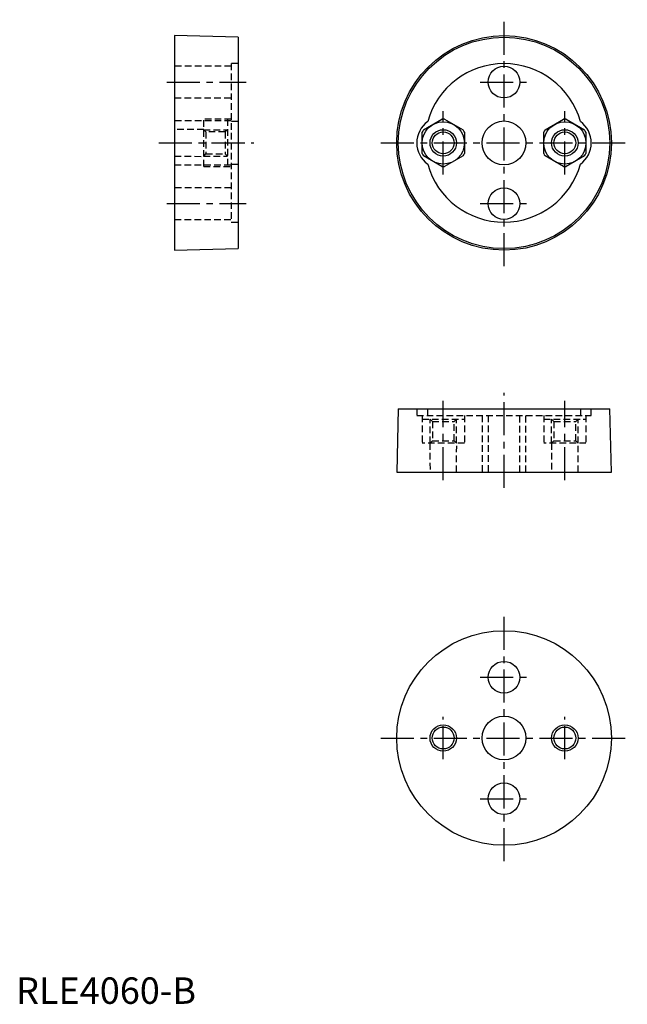
# Model space of a CAD drawing. Extents: x 1 to 116, y 0 to 186.
import ezdxf

# ---------------------------------------------------------------- set-up
doc = ezdxf.new("R2010")
doc.units = 0
doc.header["$LTSCALE"] = 5
doc.linetypes.add('CENTER', pattern=[2, 1.25, -0.25, 0.25, -0.25])
doc.linetypes.add('HIDDEN', pattern=[0.375, 0.25, -0.125])
doc.layers.get('0').update_dxf_attribs({"linetype": 'CONTINUOUS'})
for name, color, linetype in [('1', 1, 'CENTER'), ('2', 2, 'HIDDEN'), ('3', 3, 'CONTINUOUS')]:
    doc.layers.add(name, color=color, linetype=linetype)
doc.styles.add('STANDARD1', font='txt')

msp = doc.modelspace()

# ---------------------------------------------------------------- linework, layer by layer
for p, q in [((42, 182.94), (30, 183.26)), ((30, 183.26), (30, 142.63)), ((42, 182.94), (42, 142.94)), ((77.07, 165.4), (80.56, 167.42)), ((81.07, 167.42), (84.56, 165.4)), ((100.07, 165.4), (103.56, 167.42)), ((104.07, 167.42), (107.56, 165.4)), ((76.81, 160.93), (76.81, 164.96)), ((84.81, 164.96), (84.81, 160.93)), ((99.81, 160.93), (99.81, 164.96)), ((107.81, 164.96), (107.81, 160.93)), ((80.56, 158.47), (77.07, 160.49)), ((84.56, 160.49), (81.07, 158.47)), ((103.56, 158.47), (100.07, 160.49)), ((107.56, 160.49), (104.07, 158.47)), ((30, 142.63), (42, 142.94)), ((72.31, 112.63), (72, 100.63)), ((72.31, 112.63), (112.31, 112.63)), ((112.63, 100.63), (112.31, 112.63)), ((72, 100.63), (112.63, 100.63))]:
    msp.add_line(p, q)
for centre, radius in [((92.31, 162.94), 20.31), ((92.31, 162.94), 20), ((92.31, 174.44), 3), ((80.81, 162.94), 4), ((92.31, 162.94), 4.15), ((103.81, 162.94), 4), ((80.81, 162.94), 2.07), ((103.81, 162.94), 2.07), ((92.31, 151.44), 3), ((92.31, 50.31), 20.31), ((92.31, 61.81), 3), ((92.31, 50.31), 4.15), ((80.81, 50.31), 2.07), ((103.81, 50.31), 2.07), ((92.31, 38.81), 3)]:
    msp.add_circle(centre, radius)
for centre, radius, start, end in [((92.31, 162.94), 15, 15.6254, 164.3746), ((80.81, 162.94), 5, 126.0953, 233.9047), ((80.81, 162.94), 4.48, 86.7655, 93.2345), ((103.81, 162.94), 4.48, 86.7655, 93.2345), ((103.81, 162.94), 5, 306.0953, 53.9047), ((80.81, 162.94), 4.48, 146.7655, 153.2345), ((80.81, 162.94), 4.48, 26.7655, 33.2345), ((103.81, 162.94), 4.48, 146.7655, 153.2345), ((103.81, 162.94), 4.48, 26.7655, 33.2345), ((80.81, 162.94), 4.48, 206.7655, 213.2345), ((80.81, 162.94), 4.48, 326.7655, 333.2345), ((103.81, 162.94), 4.48, 206.7655, 213.2345), ((103.81, 162.94), 4.48, 326.7655, 333.2345), ((92.31, 162.94), 15, 195.6254, 344.3746), ((80.81, 162.94), 4.48, 266.7655, 273.2345), ((103.81, 162.94), 4.48, 266.7655, 273.2345)]:
    msp.add_arc(centre, radius, start, end)
at = {"layer": '1'}
for p, q in [((92.31, 139.63), (92.31, 186.26)), ((28.5, 174.44), (43.5, 174.44)), ((87.81, 174.44), (96.81, 174.44)), ((80.81, 156.96), (80.81, 168.92)), ((103.81, 156.96), (103.81, 168.92)), ((27, 162.94), (45, 162.94)), ((69, 162.94), (115.63, 162.94)), ((28.5, 151.44), (43.5, 151.44)), ((87.81, 151.44), (96.81, 151.44)), ((92.31, 97.63), (92.31, 115.63)), ((80.81, 99.13), (80.81, 114.13)), ((103.81, 99.13), (103.81, 114.13)), ((92.31, 27), (92.31, 73.63)), ((87.81, 61.81), (96.81, 61.81)), ((80.81, 46.31), (80.81, 54.31)), ((103.81, 46.31), (103.81, 54.31)), ((69, 50.31), (115.63, 50.31)), ((87.81, 38.81), (96.81, 38.81))]:
    msp.add_line(p, q, dxfattribs=at)
at = {"layer": '2'}
for p, q in [((40.7, 177.44), (30, 177.44)), ((42, 177.94), (40.7, 177.94)), ((40.7, 177.94), (40.7, 147.94)), ((30, 171.44), (40.7, 171.44)), ((40.7, 167.09), (30, 167.09)), ((40.7, 167.42), (35.5, 167.42)), ((35.5, 158.46), (35.5, 167.42)), ((40, 167.42), (40, 158.46)), ((42, 166.98), (40.7, 166.98)), ((35.5, 165.49), (30, 165.44)), ((35.93, 165.01), (35.5, 165.44)), ((35.5, 165.44), (40, 165.44)), ((39.57, 165.01), (35.93, 165.01)), ((35.93, 165.01), (35.93, 160.88)), ((40, 165.44), (39.57, 165.01)), ((39.57, 165.01), (39.57, 160.88)), ((30, 160.44), (35.5, 160.39)), ((35.5, 160.44), (35.93, 160.88)), ((35.5, 160.44), (40, 160.44)), ((35.93, 160.88), (39.57, 160.88)), ((39.57, 160.88), (40, 160.44)), ((30, 158.79), (40.7, 158.79)), ((35.5, 158.46), (40.7, 158.46)), ((40.7, 158.9), (42, 158.9)), ((40.7, 154.44), (30, 154.44)), ((30, 148.44), (40.7, 148.44)), ((40.7, 147.94), (42, 147.94)), ((75.81, 112.63), (75.81, 111.33)), ((77.87, 111.33), (77.87, 112.63)), ((106.76, 112.63), (106.76, 111.33)), ((108.81, 111.33), (108.81, 112.63)), ((75.81, 111.33), (108.81, 111.33)), ((76.81, 111.33), (76.81, 106.13)), ((76.81, 110.63), (84.81, 110.63)), ((78.31, 110.63), (78.75, 110.2)), ((78.31, 106.13), (78.31, 110.63)), ((78.75, 110.2), (78.75, 106.56)), ((78.75, 110.2), (82.88, 110.2)), ((82.88, 110.2), (83.31, 110.63)), ((82.88, 106.56), (82.88, 110.2)), ((83.31, 106.13), (83.31, 110.63)), ((84.81, 111.33), (84.81, 106.13)), ((88.16, 111.33), (88.16, 100.63)), ((89.31, 111.33), (89.31, 100.63)), ((95.31, 100.63), (95.31, 111.33)), ((96.46, 100.63), (96.46, 111.33)), ((99.81, 111.33), (99.81, 106.13)), ((99.81, 110.63), (107.81, 110.63)), ((101.31, 110.63), (101.75, 110.2)), ((101.31, 106.13), (101.31, 110.63)), ((101.75, 110.2), (101.75, 106.56)), ((101.75, 110.2), (105.88, 110.2)), ((105.88, 110.2), (106.31, 110.63)), ((105.88, 106.56), (105.88, 110.2)), ((106.31, 106.13), (106.31, 110.63)), ((107.81, 111.33), (107.81, 106.13)), ((78.75, 106.56), (78.31, 106.13)), ((78.75, 106.56), (82.88, 106.56)), ((83.31, 106.13), (82.88, 106.56)), ((101.75, 106.56), (101.31, 106.13)), ((101.75, 106.56), (105.88, 106.56)), ((106.31, 106.13), (105.88, 106.56)), ((84.81, 106.13), (76.81, 106.13)), ((78.27, 106.13), (78.31, 100.63)), ((83.31, 100.63), (83.36, 106.13)), ((107.81, 106.13), (99.81, 106.13)), ((101.27, 106.13), (101.31, 100.63)), ((106.31, 100.63), (106.36, 106.13))]:
    msp.add_line(p, q, dxfattribs=at)
at = {"layer": '3'}
for centre in [(80.81, 162.94), (103.81, 162.94), (80.81, 50.31), (103.81, 50.31)]:
    msp.add_circle(centre, 2.5, dxfattribs=at)

# ---------------------------------------------------------------- texts
at = {"color": 3, "style": 'STANDARD1'}
msp.add_text('RLE4060-B', height=5, dxfattribs=at).set_placement((0, 0))

doc.saveas('drawing.dxf')
